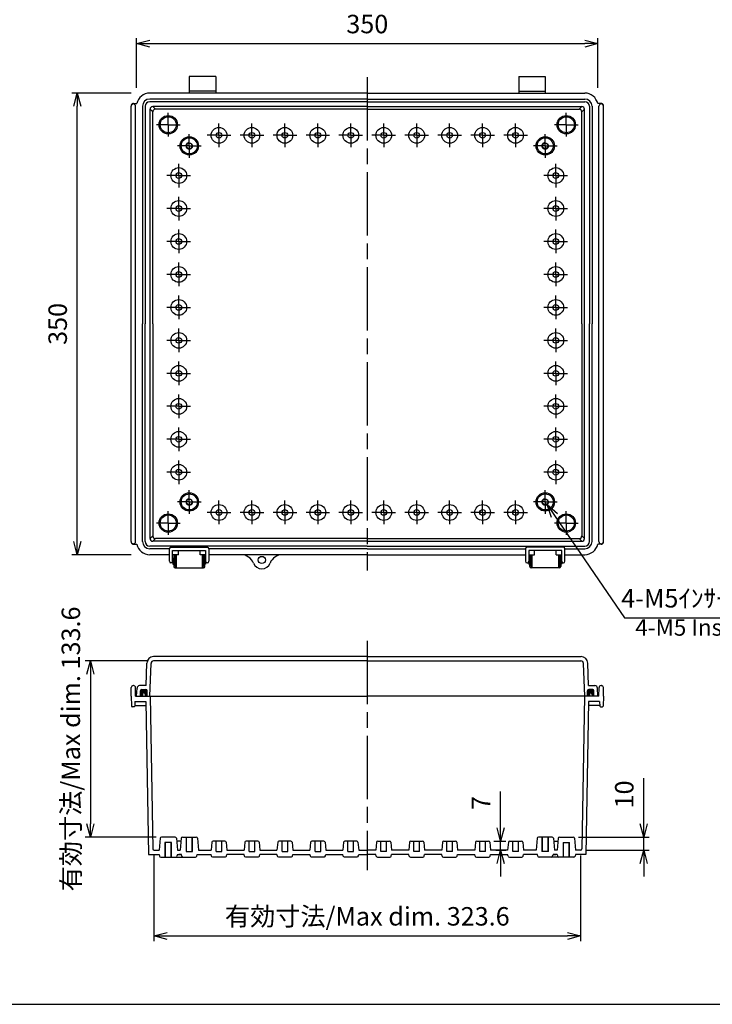
# Model space of a CAD drawing. Units: millimetres. Extents: x 0 to 3348, y 0 to 1120.
# Drawn here: x 2017 to 2542, y 0 to 747 of the extents above; entities that cross this region are included whole.
import ezdxf

# ---------------------------------------------------------------- set-up
doc = ezdxf.new("R2010")
doc.units = ezdxf.units.MM
doc.header["$LTSCALE"] = 4
for name, pattern in [('AM_ISO02W050x2', [3.75, 3, -0.75]), ('AM_ISO08W050', [18, 12, -1.5, 3, -1.5]), ('AM_ISO08W050x2', [9, 6, -0.75, 1.5, -0.75])]:
    doc.linetypes.add(name, pattern=pattern)
for name, color, linetype, lineweight in [('AM_5', 3, 'Continuous', 25), ('AM_7', 4, 'AM_ISO08W050', 25), ('ｶﾞｽｹｯﾄ', 5, 'Continuous', 50), ('ﾄｯﾌﾟｶﾊﾞｰ', 7, 'Continuous', 25), ('ﾎﾞﾃﾞｨｰ', 2, 'Continuous', 25), ('ﾎﾞﾃﾞｨｰ0', 2, 'AM_ISO02W050x2', 13), ('ﾗｯﾁ', 3, 'Continuous', 25), ('ﾗｯﾁ金具', 6, 'Continuous', 25)]:
    doc.layers.add(name, color=color, linetype=linetype, lineweight=lineweight)
doc.styles.get("Standard").update_dxf_attribs({"font": 'ISOCP.SHX', "bigfont": 'EXTFONT.SHX'})
doc.styles.add('takachi1', font='txt', dxfattribs={"height": 2.5})
doc.dimstyles.new('AM_ISO$0', dxfattribs={"dimscale": 4, "dimtxt": 3.5, "dimasz": 2.5, "dimexe": 1, "dimexo": 1, "dimgap": 1.5, "dimtad": 1, "dimdec": 0, "dimdsep": 46, "dimtxsty": 'STANDARD', "dimblk": 'OPEN30', "dimcen": 0, "dimclrd": 3, "dimclre": 3, "dimclrt": 2, "dimadec": 0, "dimazin": 2, "dimtp": 0.1, "dimtm": 0.1, "dimtfac": 0.71, "dimtmove": 0, "dimatfit": 3, "dimldrblk": 'OPEN30', "dimfxl": 1, "dimlwd": -1, "dimlwe": -1, "dimarcsym": 0})
doc.dimstyles.new('AM_ISO$3', dxfattribs={"dimtxt": 3.5, "dimasz": 2.5, "dimexe": 1, "dimexo": 1, "dimgap": 1.5, "dimtad": 1, "dimtoh": 1, "dimdsep": 46, "dimtxsty": 'STANDARD', "dimblk": 'OPEN30', "dimcen": 0, "dimclrd": 3, "dimclre": 3, "dimclrt": 2, "dimadec": 0, "dimazin": 2, "dimtp": 0.1, "dimtm": 0.1, "dimtfac": 0.71, "dimtofl": 0, "dimtmove": 0, "dimatfit": 0, "dimldrblk": 'OPEN30', "dimfxl": 1, "dimlwd": -1, "dimlwe": -1, "dimarcsym": 0})

# ---------------------------------------------------------------- blocks, each defined once
blk = doc.blocks.new('TK-A3')
blk.add_lwpolyline([(0, 0), (403, 0), (403, 280), (0, 280)], close=True)
blk = doc.blocks.new('_Open30')
at = {"color": 0, "linetype": 'ByBlock', "lineweight": -2}
for p, q in [((-1, 0.268), (0, 0)), ((0, 0), (-1, -0.268)), ((0, 0), (-1, 0))]:
    blk.add_line(p, q, dxfattribs=at)
blk = doc.blocks.new('*D36')
at = {"layer": 'AM_5', "color": 3}
for p, q in [((2105.47, 694.93), (2105.47, 732.49)), ((2455.47, 694.93), (2455.47, 732.49)), ((2115.47, 728.49), (2445.47, 728.49))]:
    blk.add_line(p, q, dxfattribs=at)
at = {"layer": 'Defpoints', "color": 0}
for p in [(2455.47, 728.49), (2105.47, 690.93), (2455.47, 690.93)]:
    blk.add_point(p, dxfattribs=at)
at = {"layer": 'AM_5', "color": 3, "xscale": 10, "yscale": 10, "zscale": 10, "rotation": 180}
blk.add_blockref('_Open30', (2105.47, 728.49), dxfattribs=at)
at = {"layer": 'AM_5', "color": 3, "xscale": 10, "yscale": 10, "zscale": 10}
blk.add_blockref('_Open30', (2455.47, 728.49), dxfattribs=at)
at = {"layer": 'AM_5', "color": 2, "insert": (2280.47, 741.49), "char_height": 14, "attachment_point": 5}
blk.add_mtext('350', dxfattribs=at)
blk = doc.blocks.new('*D37')
at = {"layer": 'AM_5', "color": 3}
for p, q in [((2101.47, 690.93), (2056.43, 690.93)), ((2060.43, 350.93), (2060.43, 680.93)), ((2101.47, 340.93), (2056.43, 340.93))]:
    blk.add_line(p, q, dxfattribs=at)
at = {"layer": 'Defpoints', "color": 0}
for p in [(2060.43, 690.93), (2105.47, 690.93), (2105.47, 340.93)]:
    blk.add_point(p, dxfattribs=at)
at = {"layer": 'AM_5', "color": 3, "xscale": 10, "yscale": 10, "zscale": 10}
for p, rotation in [((2060.43, 690.93), 90), ((2060.43, 340.93), 270)]:
    blk.add_blockref('_Open30', p, dxfattribs=dict(at, rotation=rotation))
at = {"layer": 'AM_5', "color": 2, "insert": (2047.43, 515.93), "char_height": 14, "attachment_point": 5, "rotation": 90}
blk.add_mtext('350', dxfattribs=at)
blk = doc.blocks.new('*D38')
at = {"layer": 'AM_5', "color": 3}
for p, q in [((2422.52, 370.62), (2475.56, 293.06)), ((2475.56, 293.06), (2584.46, 293.06))]:
    blk.add_line(p, q, dxfattribs=at)
at = {"layer": 'Defpoints', "color": 0}
for p in [(2414.06, 383), (2416.88, 378.87)]:
    blk.add_point(p, dxfattribs=at)
at = {"layer": 'AM_5', "color": 3, "xscale": 10, "yscale": 10, "zscale": 10, "rotation": 124.3695209565403}
blk.add_blockref('_Open30', (2416.88, 378.87), dxfattribs=at)
at = {"layer": 'AM_5', "color": 2, "insert": (2533.01, 306.06), "char_height": 14, "attachment_point": 5}
blk.add_mtext('4-M5ｲﾝｻｰﾄﾅｯﾄ', dxfattribs=at)
blk = doc.blocks.new('*D57')
at = {"layer": 'AM_5', "color": 3}
for p, q in [((2490.25, 136.83), (2490.25, 171.44)), ((2440.64, 126.83), (2494.25, 126.83)), ((2490.25, 116.83), (2490.25, 126.83)), ((2446.25, 116.83), (2494.25, 116.83)), ((2490.25, 106.83), (2490.25, 96.83))]:
    blk.add_line(p, q, dxfattribs=at)
at = {"layer": 'Defpoints', "color": 0}
for p in [(2436.64, 126.83), (2490.25, 126.83), (2442.25, 116.83)]:
    blk.add_point(p, dxfattribs=at)
at = {"layer": 'AM_5', "color": 3, "xscale": 10, "yscale": 10, "zscale": 10}
for p, rotation in [((2490.25, 126.83), 270), ((2490.25, 116.83), 90)]:
    blk.add_blockref('_Open30', p, dxfattribs=dict(at, rotation=rotation))
at = {"layer": 'AM_5', "color": 2, "insert": (2477.25, 159.13), "char_height": 14, "attachment_point": 5, "rotation": 90}
blk.add_mtext('10', dxfattribs=at)
blk = doc.blocks.new('*D58')
at = {"layer": 'AM_5', "color": 3}
for p, q in [((2381.59, 133.83), (2381.59, 161.43)), ((2376.44, 123.83), (2385.59, 123.83)), ((2381.59, 116.83), (2381.59, 123.83)), ((2377.97, 116.83), (2385.59, 116.83)), ((2381.59, 106.83), (2381.59, 96.83))]:
    blk.add_line(p, q, dxfattribs=at)
at = {"layer": 'Defpoints', "color": 0}
for p in [(2372.44, 123.83), (2381.59, 123.83), (2373.97, 116.83)]:
    blk.add_point(p, dxfattribs=at)
at = {"layer": 'AM_5', "color": 3, "xscale": 10, "yscale": 10, "zscale": 10}
for p, rotation in [((2381.59, 123.83), 270), ((2381.59, 116.83), 90)]:
    blk.add_blockref('_Open30', p, dxfattribs=dict(at, rotation=rotation))
at = {"layer": 'AM_5', "color": 2, "insert": (2368.59, 152.63), "char_height": 14, "attachment_point": 5, "rotation": 90}
blk.add_mtext('7', dxfattribs=at)
blk = doc.blocks.new('*D60')
at = {"layer": 'AM_5', "color": 3}
for p, q in [((2118.67, 112.83), (2118.67, 47.89)), ((2442.27, 112.83), (2442.27, 47.89)), ((2128.67, 51.89), (2432.27, 51.89))]:
    blk.add_line(p, q, dxfattribs=at)
at = {"layer": 'Defpoints', "color": 0}
for p in [(2118.67, 116.83), (2442.27, 116.83), (2442.27, 51.89)]:
    blk.add_point(p, dxfattribs=at)
at = {"layer": 'AM_5', "color": 3, "xscale": 10, "yscale": 10, "zscale": 10, "rotation": 180}
blk.add_blockref('_Open30', (2118.67, 51.89), dxfattribs=at)
at = {"layer": 'AM_5', "color": 3, "xscale": 10, "yscale": 10, "zscale": 10}
blk.add_blockref('_Open30', (2442.27, 51.89), dxfattribs=at)
at = {"layer": 'AM_5', "color": 2, "insert": (2280.47, 64.89), "char_height": 14, "attachment_point": 5}
blk.add_mtext('有効寸法/Max dim. 323.6', dxfattribs=at)
blk = doc.blocks.new('*D65')
at = {"layer": 'AM_5', "color": 3}
for p, q in [((2114.41, 260.43), (2066.41, 260.43)), ((2070.41, 250.43), (2070.41, 136.83)), ((2120.29, 126.83), (2066.41, 126.83))]:
    blk.add_line(p, q, dxfattribs=at)
at = {"layer": 'Defpoints', "color": 0}
for p in [(2118.41, 260.43), (2070.41, 126.83), (2124.29, 126.83)]:
    blk.add_point(p, dxfattribs=at)
at = {"layer": 'AM_5', "color": 3, "xscale": 10, "yscale": 10, "zscale": 10}
for p, rotation in [((2070.41, 260.43), 90), ((2070.41, 126.83), 270)]:
    blk.add_blockref('_Open30', p, dxfattribs=dict(at, rotation=rotation))
at = {"layer": 'AM_5', "color": 2, "insert": (2057.41, 193.63), "char_height": 14, "attachment_point": 5, "rotation": 90}
blk.add_mtext('有効寸法/Max dim. 133.6', dxfattribs=at)

msp = doc.modelspace()

# ---------------------------------------------------------------- hatches: boundary and pattern name
at = {"layer": 'ｶﾞｽｹｯﾄ'}
h = msp.add_hatch(color=256, dxfattribs=at)
edge = h.paths.add_edge_path()
edge.add_line((2109.968, 233.626), (2108.468, 233.626))
edge.add_line((2108.468, 233.626), (2108.468, 237.626))
edge.add_arc((2109.468, 237.626), 1, 450, 540, ccw=False)
edge.add_line((2109.468, 238.626), (2112.468, 238.626))
edge.add_arc((2112.468, 237.626), 1, 360, 450, ccw=False)
edge.add_line((2113.468, 237.626), (2113.468, 233.626))
edge.add_line((2113.468, 233.626), (2111.968, 233.626))
edge.add_line((2111.968, 233.626), (2111.968, 235.126))
edge.add_arc((2110.968, 235.126), 1, 360, 540)
edge.add_line((2109.968, 235.126), (2109.968, 233.626))
h = msp.add_hatch(color=256, dxfattribs=at)
edge = h.paths.add_edge_path()
edge.add_line((2450.968, 233.626), (2452.468, 233.626))
edge.add_line((2452.468, 233.626), (2452.468, 237.626))
edge.add_arc((2451.468, 237.626), 1, 0, 90)
edge.add_line((2451.468, 238.626), (2448.468, 238.626))
edge.add_arc((2448.468, 237.626), 1, 90, 180)
edge.add_line((2447.468, 237.626), (2447.468, 233.626))
edge.add_line((2447.468, 233.626), (2448.968, 233.626))
edge.add_line((2448.968, 233.626), (2448.968, 235.126))
edge.add_arc((2449.968, 235.126), 1, 0, 180, ccw=False)
edge.add_line((2450.968, 235.126), (2450.968, 233.626))

# ---------------------------------------------------------------- linework, layer by layer
at = {"layer": 'AM_7'}
for p, q in [((2280.468, 702.934), (2280.468, 328.934)), ((2280.468, 275.626), (2280.468, 101.626))]:
    msp.add_line(p, q, dxfattribs=at)
at = {"layer": 'AM_7', "linetype": 'AM_ISO08W050x2'}
for p, q in [((2129.468, 666.934), (2129.468, 675.904)), ((2431.468, 666.934), (2431.468, 675.904)), ((2129.468, 666.934), (2120.498, 666.934)), ((2129.468, 666.934), (2129.468, 657.964)), ((2129.468, 666.934), (2138.438, 666.934)), ((2167.968, 658.934), (2167.968, 667.904)), ((2192.968, 658.934), (2192.968, 667.904)), ((2217.968, 658.934), (2217.968, 667.904)), ((2242.968, 658.934), (2242.968, 667.904)), ((2267.968, 658.934), (2267.968, 667.904)), ((2292.968, 658.934), (2292.968, 667.904)), ((2317.968, 658.934), (2317.968, 667.904)), ((2342.968, 658.934), (2342.968, 667.904)), ((2367.968, 658.934), (2367.968, 667.904)), ((2392.968, 658.934), (2392.968, 667.904)), ((2431.468, 666.934), (2422.498, 666.934)), ((2431.468, 666.934), (2431.468, 657.964)), ((2431.468, 666.934), (2440.438, 666.934)), ((2145.468, 650.934), (2145.468, 659.904)), ((2167.968, 658.934), (2158.998, 658.934)), ((2167.968, 658.934), (2167.968, 649.964)), ((2167.968, 658.934), (2176.938, 658.934)), ((2192.968, 658.934), (2183.998, 658.934)), ((2192.968, 658.934), (2192.968, 649.964)), ((2192.968, 658.934), (2201.938, 658.934)), ((2217.968, 658.934), (2208.998, 658.934)), ((2217.968, 658.934), (2217.968, 649.964)), ((2217.968, 658.934), (2226.938, 658.934)), ((2242.968, 658.934), (2233.998, 658.934)), ((2242.968, 658.934), (2242.968, 649.964)), ((2242.968, 658.934), (2251.938, 658.934)), ((2267.968, 658.934), (2258.998, 658.934)), ((2267.968, 658.934), (2267.968, 649.964)), ((2267.968, 658.934), (2276.938, 658.934)), ((2292.968, 658.934), (2283.998, 658.934)), ((2292.968, 658.934), (2292.968, 649.964)), ((2292.968, 658.934), (2301.938, 658.934)), ((2317.968, 658.934), (2308.998, 658.934)), ((2317.968, 658.934), (2317.968, 649.964)), ((2317.968, 658.934), (2326.938, 658.934)), ((2342.968, 658.934), (2333.998, 658.934)), ((2342.968, 658.934), (2342.968, 649.964)), ((2342.968, 658.934), (2351.938, 658.934)), ((2367.968, 658.934), (2358.998, 658.934)), ((2367.968, 658.934), (2367.968, 649.964)), ((2367.968, 658.934), (2376.938, 658.934)), ((2392.968, 658.934), (2383.998, 658.934)), ((2392.968, 658.934), (2392.968, 649.964)), ((2392.968, 658.934), (2401.938, 658.934)), ((2415.468, 650.934), (2415.468, 659.904)), ((2145.468, 650.934), (2136.498, 650.934)), ((2145.468, 650.934), (2145.468, 641.964)), ((2145.468, 650.934), (2154.438, 650.934)), ((2415.468, 650.934), (2406.498, 650.934)), ((2415.468, 650.934), (2415.468, 641.964)), ((2415.468, 650.934), (2424.438, 650.934)), ((2137.468, 628.434), (2137.468, 637.404)), ((2423.468, 628.434), (2423.468, 637.404)), ((2137.468, 628.434), (2128.498, 628.434)), ((2137.468, 628.434), (2137.468, 619.464)), ((2137.468, 628.434), (2146.438, 628.434)), ((2423.468, 628.434), (2414.498, 628.434)), ((2423.468, 628.434), (2423.468, 619.464)), ((2423.468, 628.434), (2432.438, 628.434)), ((2137.468, 603.434), (2137.468, 612.404)), ((2423.468, 603.434), (2423.468, 612.404)), ((2137.468, 603.434), (2128.498, 603.434)), ((2137.468, 603.434), (2137.468, 594.464)), ((2137.468, 603.434), (2146.438, 603.434)), ((2423.468, 603.434), (2414.498, 603.434)), ((2423.468, 603.434), (2423.468, 594.464)), ((2423.468, 603.434), (2432.438, 603.434)), ((2137.468, 578.434), (2137.468, 587.404)), ((2423.468, 578.434), (2423.468, 587.404)), ((2137.468, 578.434), (2128.498, 578.434)), ((2137.468, 578.434), (2137.468, 569.464)), ((2137.468, 578.434), (2146.438, 578.434)), ((2423.468, 578.434), (2414.498, 578.434)), ((2423.468, 578.434), (2423.468, 569.464)), ((2423.468, 578.434), (2432.438, 578.434)), ((2137.468, 553.434), (2137.468, 562.404)), ((2423.468, 553.434), (2423.468, 562.404)), ((2137.468, 553.434), (2128.498, 553.434)), ((2137.468, 553.434), (2137.468, 544.464)), ((2137.468, 553.434), (2146.438, 553.434)), ((2423.468, 553.434), (2414.498, 553.434)), ((2423.468, 553.434), (2423.468, 544.464)), ((2423.468, 553.434), (2432.438, 553.434)), ((2137.468, 528.434), (2137.468, 537.404)), ((2423.468, 528.434), (2423.468, 537.404)), ((2137.468, 528.434), (2128.498, 528.434)), ((2137.468, 528.434), (2137.468, 519.464)), ((2137.468, 528.434), (2146.438, 528.434)), ((2423.468, 528.434), (2414.498, 528.434)), ((2423.468, 528.434), (2423.468, 519.464)), ((2423.468, 528.434), (2432.438, 528.434)), ((2137.468, 503.434), (2137.468, 512.404)), ((2423.468, 503.434), (2423.468, 512.404)), ((2137.468, 503.434), (2128.498, 503.434)), ((2137.468, 503.434), (2137.468, 494.464)), ((2137.468, 503.434), (2146.438, 503.434)), ((2423.468, 503.434), (2414.498, 503.434)), ((2423.468, 503.434), (2432.438, 503.434)), ((2423.468, 503.434), (2423.468, 494.464)), ((2137.468, 478.434), (2137.468, 487.404)), ((2423.468, 478.434), (2423.468, 487.404)), ((2137.468, 478.434), (2128.498, 478.434)), ((2137.468, 478.434), (2137.468, 469.464)), ((2137.468, 478.434), (2146.438, 478.434)), ((2423.468, 478.434), (2414.498, 478.434)), ((2423.468, 478.434), (2432.438, 478.434)), ((2423.468, 478.434), (2423.468, 469.464)), ((2137.468, 453.434), (2137.468, 462.404)), ((2423.468, 453.434), (2423.468, 462.404)), ((2137.468, 453.434), (2128.498, 453.434)), ((2137.468, 453.434), (2137.468, 444.464)), ((2137.468, 453.434), (2146.438, 453.434)), ((2423.468, 453.434), (2414.498, 453.434)), ((2423.468, 453.434), (2432.438, 453.434)), ((2423.468, 453.434), (2423.468, 444.464)), ((2137.468, 428.434), (2137.468, 437.404)), ((2423.468, 428.434), (2423.468, 437.404)), ((2137.468, 428.434), (2128.498, 428.434)), ((2137.468, 428.434), (2137.468, 419.464)), ((2137.468, 428.434), (2146.438, 428.434)), ((2423.468, 428.434), (2414.498, 428.434)), ((2423.468, 428.434), (2432.438, 428.434)), ((2423.468, 428.434), (2423.468, 419.464)), ((2137.468, 403.434), (2137.468, 412.404)), ((2423.468, 403.434), (2423.468, 412.404)), ((2137.468, 403.434), (2128.498, 403.434)), ((2137.468, 403.434), (2137.468, 394.464)), ((2137.468, 403.434), (2146.438, 403.434)), ((2423.468, 403.434), (2414.498, 403.434)), ((2423.468, 403.434), (2432.438, 403.434)), ((2423.468, 403.434), (2423.468, 394.464)), ((2145.468, 380.934), (2145.468, 389.904)), ((2415.468, 380.934), (2415.468, 389.904)), ((2145.468, 380.934), (2136.498, 380.934)), ((2145.468, 380.934), (2145.468, 371.964)), ((2145.468, 380.934), (2154.438, 380.934)), ((2167.968, 372.934), (2167.968, 381.904)), ((2192.968, 372.934), (2192.968, 381.904)), ((2217.968, 372.934), (2217.968, 381.904)), ((2242.968, 372.934), (2242.968, 381.904)), ((2267.968, 372.934), (2267.968, 381.904)), ((2292.968, 372.934), (2292.968, 381.904)), ((2317.968, 372.934), (2317.968, 381.904)), ((2342.968, 372.934), (2342.968, 381.904)), ((2367.968, 372.934), (2367.968, 381.904)), ((2392.968, 372.934), (2392.968, 381.904)), ((2415.468, 380.934), (2406.498, 380.934)), ((2415.468, 380.934), (2424.438, 380.934)), ((2415.468, 380.934), (2415.468, 371.964)), ((2129.468, 364.934), (2129.468, 373.904)), ((2431.468, 364.934), (2431.468, 373.904)), ((2167.968, 372.934), (2158.998, 372.934)), ((2167.968, 372.934), (2167.968, 363.964)), ((2167.968, 372.934), (2176.938, 372.934)), ((2192.968, 372.934), (2183.998, 372.934)), ((2192.968, 372.934), (2192.968, 363.964)), ((2192.968, 372.934), (2201.938, 372.934)), ((2217.968, 372.934), (2208.998, 372.934)), ((2217.968, 372.934), (2217.968, 363.964)), ((2217.968, 372.934), (2226.938, 372.934)), ((2242.968, 372.934), (2233.998, 372.934)), ((2242.968, 372.934), (2242.968, 363.964)), ((2242.968, 372.934), (2251.938, 372.934)), ((2267.968, 372.934), (2258.998, 372.934)), ((2267.968, 372.934), (2267.968, 363.964)), ((2267.968, 372.934), (2276.938, 372.934)), ((2292.968, 372.934), (2283.998, 372.934)), ((2292.968, 372.934), (2301.938, 372.934)), ((2292.968, 372.934), (2292.968, 363.964)), ((2317.968, 372.934), (2308.998, 372.934)), ((2317.968, 372.934), (2326.938, 372.934)), ((2317.968, 372.934), (2317.968, 363.964)), ((2342.968, 372.934), (2333.998, 372.934)), ((2342.968, 372.934), (2351.938, 372.934)), ((2342.968, 372.934), (2342.968, 363.964)), ((2367.968, 372.934), (2358.998, 372.934)), ((2367.968, 372.934), (2376.938, 372.934)), ((2367.968, 372.934), (2367.968, 363.964)), ((2392.968, 372.934), (2383.998, 372.934)), ((2392.968, 372.934), (2401.938, 372.934)), ((2392.968, 372.934), (2392.968, 363.964)), ((2129.468, 364.934), (2120.498, 364.934)), ((2129.468, 364.934), (2129.468, 355.964)), ((2129.468, 364.934), (2138.438, 364.934)), ((2431.468, 364.934), (2422.498, 364.934)), ((2431.468, 364.934), (2440.438, 364.934)), ((2431.468, 364.934), (2431.468, 355.964))]:
    msp.add_line(p, q, dxfattribs=at)
at = {"layer": 'ﾄｯﾌﾟｶﾊﾞｰ'}
for p, q in [((2280.468, 263.626), (2118.217, 263.626)), ((2280.468, 263.626), (2442.719, 263.626)), ((2112.621, 241.626), (2113.22, 258.8)), ((2115.543, 233.626), (2116.412, 258.496)), ((2280.468, 260.426), (2118.411, 260.426)), ((2280.468, 260.426), (2442.526, 260.426)), ((2445.393, 233.626), (2444.525, 258.496)), ((2448.316, 241.626), (2447.716, 258.8)), ((2105.468, 233.626), (2105.788, 239.731)), ((2112.621, 241.626), (2107.785, 241.626)), ((2448.316, 241.626), (2453.151, 241.626)), ((2455.468, 233.626), (2455.148, 239.731)), ((2105.468, 233.626), (2280.468, 233.626)), ((2108.468, 233.626), (2108.468, 237.626)), ((2109.468, 238.626), (2112.468, 238.626)), ((2113.468, 233.626), (2113.468, 237.626)), ((2455.468, 233.626), (2280.468, 233.626)), ((2447.468, 233.626), (2447.468, 237.626)), ((2451.468, 238.626), (2448.468, 238.626)), ((2452.468, 233.626), (2452.468, 237.626))]:
    msp.add_line(p, q, dxfattribs=at)
for centre, radius, start, end in [((2118.217, 258.626), 5, 90, 178), ((2442.719, 258.626), 5, 2, 90), ((2118.411, 258.426), 2, 90, 178), ((2442.526, 258.426), 2, 2, 90), ((2107.785, 239.626), 2, 90, 177), ((2453.151, 239.626), 2, 3, 90), ((2109.468, 237.626), 1, 90, 180), ((2112.468, 237.626), 1, 0, 90), ((2448.468, 237.626), 1, 90, 180), ((2451.468, 237.626), 1, 0, 90)]:
    msp.add_arc(centre, radius, start, end, dxfattribs=at)
at = {"layer": 'ﾎﾞﾃﾞｨｰ'}
for p, q in [((2165.468, 703.434), (2145.468, 703.434)), ((2145.468, 703.434), (2145.468, 690.934)), ((2165.468, 703.434), (2165.468, 690.934)), ((2395.468, 703.434), (2415.468, 703.434)), ((2395.468, 703.434), (2395.468, 690.934)), ((2415.468, 703.434), (2415.468, 690.934)), ((2280.468, 690.934), (2115.468, 690.934)), ((2165.468, 692.434), (2145.468, 692.434)), ((2280.468, 690.934), (2445.468, 690.934)), ((2395.468, 692.434), (2415.468, 692.434)), ((2101.268, 350.934), (2101.268, 680.934)), ((2103.018, 682.984), (2105.681, 682.984)), ((2104.768, 350.934), (2104.768, 680.934)), ((2109.968, 680.934), (2109.968, 515.934)), ((2111.968, 680.934), (2111.968, 515.934)), ((2280.468, 686.434), (2115.468, 686.434)), ((2280.468, 684.434), (2115.468, 684.434)), ((2280.468, 680.734), (2117.668, 680.734)), ((2117.668, 680.734), (2119.707, 678.695)), ((2280.468, 686.434), (2445.468, 686.434)), ((2280.468, 684.434), (2445.468, 684.434)), ((2280.468, 680.734), (2443.268, 680.734)), ((2443.268, 680.734), (2441.23, 678.695)), ((2448.968, 680.934), (2448.968, 515.934)), ((2450.968, 680.934), (2450.968, 515.934)), ((2457.918, 682.984), (2455.256, 682.984)), ((2456.168, 350.934), (2456.168, 680.934)), ((2459.668, 350.934), (2459.668, 680.934)), ((2115.668, 353.134), (2115.668, 678.734)), ((2115.668, 678.734), (2117.707, 676.695)), ((2117.707, 515.934), (2117.707, 676.695)), ((2280.468, 678.695), (2119.707, 678.695)), ((2280.468, 678.695), (2441.23, 678.695)), ((2445.268, 678.734), (2443.23, 676.695)), ((2443.23, 515.934), (2443.23, 676.695)), ((2445.268, 353.134), (2445.268, 678.734)), ((2109.968, 350.934), (2109.968, 515.934)), ((2111.968, 350.934), (2111.968, 515.934)), ((2117.707, 515.934), (2117.707, 355.173)), ((2443.23, 515.934), (2443.23, 355.173)), ((2448.968, 350.934), (2448.968, 515.934)), ((2450.968, 350.934), (2450.968, 515.934)), ((2115.668, 353.134), (2117.707, 355.173)), ((2117.668, 351.134), (2119.707, 353.173)), ((2280.468, 351.134), (2117.668, 351.134)), ((2280.468, 353.173), (2119.707, 353.173)), ((2280.468, 353.173), (2441.23, 353.173)), ((2280.468, 351.134), (2443.268, 351.134)), ((2443.268, 351.134), (2441.23, 353.173)), ((2445.268, 353.134), (2443.23, 355.173)), ((2103.018, 348.884), (2105.681, 348.884)), ((2280.468, 347.434), (2115.468, 347.434)), ((2130.323, 345.434), (2115.468, 345.434)), ((2280.468, 345.434), (2160.314, 345.434)), ((2280.468, 347.434), (2445.468, 347.434)), ((2280.468, 345.434), (2400.473, 345.434)), ((2430.464, 345.434), (2445.468, 345.434)), ((2457.918, 348.884), (2455.256, 348.884)), ((2130.318, 340.934), (2115.468, 340.934)), ((2137.218, 340.934), (2132.818, 340.934)), ((2157.818, 340.934), (2153.718, 340.934)), ((2280.468, 340.934), (2160.318, 340.934)), ((2280.468, 340.934), (2400.468, 340.934)), ((2402.968, 340.934), (2407.218, 340.934)), ((2423.718, 340.934), (2427.968, 340.934)), ((2430.468, 340.934), (2445.468, 340.934)), ((2101.268, 233.626), (2101.382, 240.152)), ((2103.155, 241.626), (2102.882, 241.626)), ((2104.768, 233.626), (2104.654, 240.152)), ((2456.168, 233.626), (2456.282, 240.152)), ((2457.782, 241.626), (2458.055, 241.626)), ((2459.668, 233.626), (2459.554, 240.152)), ((2101.268, 233.626), (2101.531, 226.109)), ((2104.768, 233.626), (2280.468, 233.626)), ((2109.968, 235.126), (2109.968, 233.626)), ((2111.968, 235.126), (2111.968, 233.626)), ((2115.668, 233.626), (2117.69, 117.809)), ((2456.168, 233.626), (2280.468, 233.626)), ((2445.268, 233.626), (2443.247, 117.809)), ((2448.968, 235.126), (2448.968, 233.626)), ((2450.968, 235.126), (2450.968, 233.626)), ((2459.668, 233.626), (2459.406, 226.109)), ((2103.555, 225.626), (2102.031, 225.626)), ((2104.175, 229.626), (2104.052, 226.106)), ((2104.07, 226.626), (2112.59, 226.626)), ((2104.175, 229.626), (2112.538, 229.626)), ((2112.538, 229.626), (2114.562, 113.626)), ((2448.399, 229.626), (2446.374, 113.626)), ((2456.866, 226.626), (2448.347, 226.626)), ((2456.762, 229.626), (2448.399, 229.626)), ((2456.762, 229.626), (2456.885, 226.106)), ((2457.382, 225.626), (2458.906, 225.626)), ((2123.298, 125.913), (2122.503, 116.826)), ((2134.642, 126.826), (2124.294, 126.826)), ((2131.968, 122.636), (2126.968, 122.636)), ((2127.318, 111.626), (2127.318, 122.636)), ((2131.618, 111.626), (2131.618, 122.636)), ((2135.638, 125.913), (2136.433, 116.826)), ((2139.116, 123.826), (2135.821, 123.826)), ((2139.298, 125.913), (2138.503, 116.826)), ((2140.294, 126.826), (2150.642, 126.826)), ((2143.318, 115.776), (2143.318, 126.826)), ((2147.618, 115.776), (2147.618, 126.826)), ((2151.638, 125.913), (2152.433, 116.826)), ((2162.501, 122.913), (2161.968, 116.826)), ((2172.439, 123.826), (2163.497, 123.826)), ((2165.818, 115.821), (2165.818, 123.826)), ((2170.118, 115.821), (2170.118, 123.826)), ((2173.436, 122.913), (2173.968, 116.826)), ((2187.501, 122.913), (2186.968, 116.826)), ((2197.439, 123.826), (2188.497, 123.826)), ((2190.818, 115.821), (2190.818, 123.826)), ((2195.118, 115.821), (2195.118, 123.826)), ((2198.436, 122.913), (2198.968, 116.826)), ((2212.501, 122.913), (2211.968, 116.826)), ((2222.439, 123.826), (2213.497, 123.826)), ((2215.818, 115.821), (2215.818, 123.826)), ((2220.118, 115.821), (2220.118, 123.826)), ((2223.436, 122.913), (2223.968, 116.826)), ((2237.501, 122.913), (2236.968, 116.826)), ((2247.439, 123.826), (2238.497, 123.826)), ((2240.818, 115.821), (2240.818, 123.826)), ((2245.118, 115.821), (2245.118, 123.826)), ((2248.436, 122.913), (2248.968, 116.826)), ((2262.501, 122.913), (2261.968, 116.826)), ((2272.439, 123.826), (2263.497, 123.826)), ((2265.818, 115.821), (2265.818, 123.826)), ((2270.118, 115.821), (2270.118, 123.826)), ((2273.436, 122.913), (2273.968, 116.826)), ((2287.501, 122.913), (2286.968, 116.826)), ((2288.497, 123.826), (2297.439, 123.826)), ((2290.818, 115.821), (2290.818, 123.826)), ((2295.118, 115.821), (2295.118, 123.826)), ((2298.436, 122.913), (2298.968, 116.826)), ((2312.501, 122.913), (2311.968, 116.826)), ((2313.497, 123.826), (2322.439, 123.826)), ((2315.818, 115.821), (2315.818, 123.826)), ((2320.118, 115.821), (2320.118, 123.826)), ((2323.436, 122.913), (2323.968, 116.826)), ((2337.501, 122.913), (2336.968, 116.826)), ((2338.497, 123.826), (2347.439, 123.826)), ((2340.818, 115.821), (2340.818, 123.826)), ((2345.118, 115.821), (2345.118, 123.826)), ((2348.436, 122.913), (2348.968, 116.826)), ((2362.501, 122.913), (2361.968, 116.826)), ((2363.497, 123.826), (2372.439, 123.826)), ((2365.818, 115.821), (2365.818, 123.826)), ((2370.118, 115.821), (2370.118, 123.826)), ((2373.436, 122.913), (2373.968, 116.826)), ((2387.501, 122.913), (2386.968, 116.826)), ((2388.497, 123.826), (2397.439, 123.826)), ((2390.818, 115.821), (2390.818, 123.826)), ((2395.118, 115.821), (2395.118, 123.826)), ((2398.436, 122.913), (2398.968, 116.826)), ((2409.298, 125.913), (2408.503, 116.826)), ((2420.642, 126.826), (2410.294, 126.826)), ((2413.318, 115.776), (2413.318, 126.826)), ((2417.618, 115.776), (2417.618, 126.826)), ((2421.638, 125.913), (2422.433, 116.826)), ((2421.821, 123.826), (2425.116, 123.826)), ((2425.298, 125.913), (2424.503, 116.826)), ((2426.294, 126.826), (2436.642, 126.826)), ((2428.968, 122.636), (2433.968, 122.636)), ((2429.318, 111.626), (2429.318, 122.636)), ((2433.618, 111.626), (2433.618, 122.636)), ((2437.638, 125.913), (2438.433, 116.826)), ((2114.562, 113.626), (2122.503, 113.626)), ((2118.69, 116.826), (2122.503, 116.826)), ((2121.468, 113.626), (2121.468, 113.621)), ((2122.503, 113.626), (2122.84, 112.367)), ((2136.433, 113.626), (2136.096, 112.367)), ((2136.433, 116.826), (2138.503, 116.826)), ((2136.433, 113.626), (2139.498, 113.626)), ((2139.498, 113.626), (2137.468, 113.626)), ((2137.468, 113.626), (2137.468, 113.621)), ((2139.835, 112.367), (2139.498, 113.626)), ((2142.968, 115.776), (2147.968, 115.776)), ((2151.101, 112.367), (2151.438, 113.626)), ((2151.438, 113.626), (2161.968, 113.626)), ((2152.433, 116.826), (2161.968, 116.826)), ((2162.306, 112.367), (2161.968, 113.626)), ((2165.818, 115.821), (2170.118, 115.821)), ((2173.631, 112.367), (2173.968, 113.626)), ((2173.968, 116.826), (2186.968, 116.826)), ((2186.968, 113.626), (2173.968, 113.626)), ((2187.306, 112.367), (2186.968, 113.626)), ((2190.818, 115.821), (2195.118, 115.821)), ((2198.631, 112.367), (2198.968, 113.626)), ((2198.968, 116.826), (2211.968, 116.826)), ((2211.968, 113.626), (2198.968, 113.626)), ((2212.306, 112.367), (2211.968, 113.626)), ((2215.818, 115.821), (2220.118, 115.821)), ((2223.631, 112.367), (2223.968, 113.626)), ((2223.968, 116.826), (2236.968, 116.826)), ((2223.968, 113.626), (2236.968, 113.626)), ((2237.306, 112.367), (2236.968, 113.626)), ((2240.818, 115.821), (2245.118, 115.821)), ((2248.631, 112.367), (2248.968, 113.626)), ((2248.968, 116.826), (2261.968, 116.826)), ((2248.968, 113.626), (2261.968, 113.626)), ((2262.306, 112.367), (2261.968, 113.626)), ((2265.818, 115.821), (2270.118, 115.821)), ((2273.631, 112.367), (2273.968, 113.626)), ((2273.968, 116.826), (2280.468, 116.826)), ((2273.968, 113.626), (2280.468, 113.626)), ((2286.968, 116.826), (2280.468, 116.826)), ((2286.968, 113.626), (2280.468, 113.626)), ((2287.306, 112.367), (2286.968, 113.626)), ((2295.118, 115.821), (2290.818, 115.821)), ((2298.631, 112.367), (2298.968, 113.626)), ((2311.968, 116.826), (2298.968, 116.826)), ((2311.968, 113.626), (2298.968, 113.626)), ((2312.306, 112.367), (2311.968, 113.626)), ((2320.118, 115.821), (2315.818, 115.821)), ((2323.631, 112.367), (2323.968, 113.626)), ((2336.968, 116.826), (2323.968, 116.826)), ((2336.968, 113.626), (2323.968, 113.626)), ((2337.306, 112.367), (2336.968, 113.626)), ((2345.118, 115.821), (2340.818, 115.821)), ((2348.631, 112.367), (2348.968, 113.626)), ((2361.968, 116.826), (2348.968, 116.826)), ((2348.968, 113.626), (2361.968, 113.626)), ((2362.306, 112.367), (2361.968, 113.626)), ((2370.118, 115.821), (2365.818, 115.821)), ((2373.631, 112.367), (2373.968, 113.626)), ((2386.968, 116.826), (2373.968, 116.826)), ((2373.968, 113.626), (2386.968, 113.626)), ((2387.306, 112.367), (2386.968, 113.626)), ((2395.118, 115.821), (2390.818, 115.821)), ((2398.631, 112.367), (2398.968, 113.626)), ((2408.503, 116.826), (2398.968, 116.826)), ((2409.498, 113.626), (2398.968, 113.626)), ((2409.835, 112.367), (2409.498, 113.626)), ((2417.968, 115.776), (2412.968, 115.776)), ((2421.101, 112.367), (2421.438, 113.626)), ((2421.438, 113.626), (2423.468, 113.626)), ((2424.503, 113.626), (2421.438, 113.626)), ((2424.503, 116.826), (2422.433, 116.826)), ((2423.468, 113.626), (2423.468, 113.621)), ((2424.503, 113.626), (2424.84, 112.367)), ((2438.433, 113.626), (2438.096, 112.367)), ((2442.247, 116.826), (2438.433, 116.826)), ((2446.374, 113.626), (2438.433, 113.626)), ((2439.468, 113.626), (2439.468, 113.621)), ((2439.468, 113.626), (2439.468, 113.621)), ((2123.806, 111.626), (2150.135, 111.626)), ((2172.665, 111.626), (2163.272, 111.626)), ((2197.665, 111.626), (2188.272, 111.626)), ((2222.665, 111.626), (2213.272, 111.626)), ((2247.665, 111.626), (2238.272, 111.626)), ((2272.665, 111.626), (2263.272, 111.626)), ((2288.272, 111.626), (2297.665, 111.626)), ((2313.272, 111.626), (2322.665, 111.626)), ((2338.272, 111.626), (2347.665, 111.626)), ((2363.272, 111.626), (2372.665, 111.626)), ((2388.272, 111.626), (2397.665, 111.626)), ((2437.13, 111.626), (2410.801, 111.626))]:
    msp.add_line(p, q, dxfattribs=at)
for centre, radius in [((2129.468, 666.934), 6.965), ((2129.468, 666.934), 6.095), ((2431.468, 666.934), 6.965), ((2431.468, 666.934), 6.095), ((2167.968, 658.934), 5.97), ((2192.968, 658.934), 5.97), ((2217.968, 658.934), 5.97), ((2242.968, 658.934), 5.97), ((2267.968, 658.934), 5.97), ((2292.968, 658.934), 5.97), ((2317.968, 658.934), 5.97), ((2342.968, 658.934), 5.97), ((2367.968, 658.934), 5.97), ((2392.968, 658.934), 5.97), ((2145.468, 650.934), 6.965), ((2145.468, 650.934), 6.095), ((2167.968, 658.934), 2.15), ((2192.968, 658.934), 2.15), ((2217.968, 658.934), 2.15), ((2242.968, 658.934), 2.15), ((2267.968, 658.934), 2.15), ((2292.968, 658.934), 2.15), ((2317.968, 658.934), 2.15), ((2342.968, 658.934), 2.15), ((2367.968, 658.934), 2.15), ((2392.968, 658.934), 2.15), ((2415.468, 650.934), 6.965), ((2415.468, 650.934), 6.095), ((2145.468, 650.934), 2.15), ((2415.468, 650.934), 2.15), ((2137.468, 628.434), 5.97), ((2137.468, 628.434), 2.15), ((2423.468, 628.434), 5.97), ((2423.468, 628.434), 2.15), ((2137.468, 603.434), 5.97), ((2137.468, 603.434), 2.15), ((2423.468, 603.434), 5.97), ((2423.468, 603.434), 2.15), ((2137.468, 578.434), 5.97), ((2423.468, 578.434), 5.97), ((2137.468, 578.434), 2.15), ((2423.468, 578.434), 2.15), ((2137.468, 553.434), 5.97), ((2137.468, 553.434), 2.15), ((2423.468, 553.434), 5.97), ((2423.468, 553.434), 2.15), ((2137.468, 528.434), 5.97), ((2137.468, 528.434), 2.15), ((2423.468, 528.434), 5.97), ((2423.468, 528.434), 2.15), ((2137.468, 503.434), 5.97), ((2423.468, 503.434), 5.97), ((2137.468, 503.434), 2.15), ((2423.468, 503.434), 2.15), ((2137.468, 478.434), 5.97), ((2137.468, 478.434), 2.15), ((2423.468, 478.434), 5.97), ((2423.468, 478.434), 2.15), ((2137.468, 453.434), 5.97), ((2137.468, 453.434), 2.15), ((2423.468, 453.434), 5.97), ((2423.468, 453.434), 2.15), ((2137.468, 428.434), 5.97), ((2423.468, 428.434), 5.97), ((2137.468, 428.434), 2.15), ((2423.468, 428.434), 2.15), ((2137.468, 403.434), 5.97), ((2137.468, 403.434), 2.15), ((2423.468, 403.434), 5.97), ((2423.468, 403.434), 2.15), ((2145.468, 380.934), 6.965), ((2145.468, 380.934), 6.095), ((2145.468, 380.934), 2.15), ((2415.468, 380.934), 6.965), ((2415.468, 380.934), 6.095), ((2415.468, 380.934), 2.15), ((2167.968, 372.934), 5.97), ((2167.968, 372.934), 2.15), ((2192.968, 372.934), 5.97), ((2192.968, 372.934), 2.15), ((2217.968, 372.934), 5.97), ((2217.968, 372.934), 2.15), ((2242.968, 372.934), 5.97), ((2242.968, 372.934), 2.15), ((2267.968, 372.934), 5.97), ((2267.968, 372.934), 2.15), ((2292.968, 372.934), 5.97), ((2292.968, 372.934), 2.15), ((2317.968, 372.934), 5.97), ((2317.968, 372.934), 2.15), ((2342.968, 372.934), 5.97), ((2342.968, 372.934), 2.15), ((2367.968, 372.934), 5.97), ((2367.968, 372.934), 2.15), ((2392.968, 372.934), 5.97), ((2392.968, 372.934), 2.15), ((2129.468, 364.934), 6.965), ((2129.468, 364.934), 6.095), ((2431.468, 364.934), 6.965), ((2431.468, 364.934), 6.095), ((2200.468, 336.934), 2.75)]:
    msp.add_circle(centre, radius, dxfattribs=at)
for centre, radius, start, end in [((2115.468, 680.934), 10, 90, 168.170501), ((2445.468, 680.934), 10, 11.829499, 90), ((2103.018, 680.934), 1.75, 0, 180), ((2111.268, 680.934), 10, 176.647616, 180), ((2102.783, 681.431), 1.5, 115.346989, 176.647616), ((2103.018, 680.934), 2.05, 90, 115.346989), ((2115.468, 680.934), 5.5, 90, 180), ((2115.468, 680.934), 3.5, 90, 180), ((2117.668, 678.734), 2, 90, 180), ((2443.268, 678.734), 2, 0, 90), ((2445.468, 680.934), 5.5, 0, 90), ((2445.468, 680.934), 3.5, 0, 90), ((2457.918, 680.934), 1.75, 0, 180), ((2457.918, 680.934), 2.05, 64.653011, 90), ((2458.154, 681.431), 1.5, 3.352384, 64.653011), ((2449.668, 680.934), 10, 0, 3.352384), ((2119.707, 676.695), 2, 90, 180), ((2441.23, 676.695), 2, 0, 90), ((2103.018, 350.934), 1.75, 180, 0), ((2111.268, 350.934), 10, 180, 183.352384), ((2115.468, 350.934), 5.5, 180, 270), ((2115.468, 350.934), 3.5, 180, 270), ((2117.668, 353.134), 2, 180, 270), ((2119.707, 355.173), 2, 180, 270), ((2441.23, 355.173), 2, 270, 0), ((2443.268, 353.134), 2, 270, 0), ((2445.468, 350.934), 3.5, 270, 0), ((2445.468, 350.934), 5.5, 270, 0), ((2457.918, 350.934), 1.75, 180, 0), ((2449.668, 350.934), 10, 356.647616, 0), ((2102.783, 350.437), 1.5, 183.352384, 244.653011), ((2103.018, 350.934), 2.05, 244.653011, 270), ((2115.468, 350.934), 10, 191.829499, 270), ((2445.468, 350.934), 10, 270, 348.170501), ((2457.918, 350.934), 2.05, 270, 295.346989), ((2458.154, 350.437), 1.5, 295.346989, 356.647616), ((2184.83, 330.934), 10, 20.990243, 90), ((2216.107, 330.934), 10, 90, 159.009757), ((2200.468, 336.934), 6.75, 200.990243, 339.009757), ((2102.882, 240.126), 1.5, 90, 179), ((2103.155, 240.126), 1.5, 1, 90), ((2457.782, 240.126), 1.5, 90, 179), ((2458.055, 240.126), 1.5, 1, 90), ((2110.968, 235.126), 1, 90, 180), ((2110.968, 235.126), 1, 0, 90), ((2449.968, 235.126), 1, 90, 180), ((2449.968, 235.126), 1, 0, 90), ((2102.031, 226.126), 0.5, 182, 270), ((2458.906, 226.126), 0.5, 270, 358), ((2124.294, 125.826), 1, 90, 175), ((2134.642, 125.826), 1, 5, 90), ((2140.294, 125.826), 1, 90, 175), ((2150.642, 125.826), 1, 5, 90), ((2163.497, 122.826), 1, 90, 175), ((2172.439, 122.826), 1, 5, 90), ((2188.497, 122.826), 1, 90, 175), ((2197.439, 122.826), 1, 5, 90), ((2213.497, 122.826), 1, 90, 175), ((2222.439, 122.826), 1, 5, 90), ((2238.497, 122.826), 1, 90, 175), ((2247.439, 122.826), 1, 5, 90), ((2263.497, 122.826), 1, 90, 175), ((2272.439, 122.826), 1, 5, 90), ((2288.497, 122.826), 1, 90, 175), ((2297.439, 122.826), 1, 5, 90), ((2313.497, 122.826), 1, 90, 175), ((2322.439, 122.826), 1, 5, 90), ((2338.497, 122.826), 1, 90, 175), ((2347.439, 122.826), 1, 5, 90), ((2363.497, 122.826), 1, 90, 175), ((2372.439, 122.826), 1, 5, 90), ((2388.497, 122.826), 1, 90, 175), ((2397.439, 122.826), 1, 5, 90), ((2410.294, 125.826), 1, 90, 175), ((2420.642, 125.826), 1, 5, 90), ((2426.294, 125.826), 1, 90, 175), ((2436.642, 125.826), 1, 5, 90), ((2118.69, 117.826), 1, 181, 270), ((2123.806, 112.626), 1, 195, 270), ((2135.13, 112.626), 1, 270, 345), ((2140.801, 112.626), 1, 195, 270), ((2150.135, 112.626), 1, 270, 345), ((2410.801, 112.626), 1, 195, 270), ((2420.135, 112.626), 1, 270, 345), ((2425.806, 112.626), 1, 195, 270), ((2437.13, 112.626), 1, 270, 345), ((2442.247, 117.826), 1, 270, 359)]:
    msp.add_arc(centre, radius, start, end, dxfattribs=at)
at = {"layer": 'ﾎﾞﾃﾞｨｰ', "extrusion": (0, 0, -1)}
for centre, major_axis, start_param, end_param in [((2103.555, 226.123), (-0.352, 0.352), 2.3911011, 3.9269908), ((2163.272, 112.626), (-0.707, 0.707), 3.9269908, 5.2359878), ((2172.665, 112.626), (0.707, 0.707), 1.0471976, 2.3561945), ((2188.272, 112.626), (-0.707, 0.707), 3.9269908, 5.2359878), ((2197.665, 112.626), (0.707, 0.707), 1.0471976, 2.3561945), ((2213.272, 112.626), (-0.707, 0.707), 3.9269908, 5.2359878), ((2222.665, 112.626), (0.707, 0.707), 1.0471976, 2.3561945), ((2238.272, 112.626), (-0.707, 0.707), 3.9269908, 5.2359878), ((2247.665, 112.626), (0.707, 0.707), 1.0471976, 2.3561945), ((2263.272, 112.626), (-0.707, 0.707), 3.9269908, 5.2359878), ((2272.665, 112.626), (0.707, 0.707), 1.0471976, 2.3561945)]:
    msp.add_ellipse(centre, major_axis=major_axis, ratio=1, start_param=start_param, end_param=end_param, dxfattribs=at)
at = {"layer": 'ﾎﾞﾃﾞｨｰ'}
for centre, major_axis, start_param, end_param in [((2457.382, 226.123), (0.352, 0.352), 2.3911011, 3.9269908), ((2288.272, 112.626), (-0.707, 0.707), 1.0471976, 2.3561945), ((2297.665, 112.626), (0.707, 0.707), 3.9269908, 5.2359878), ((2313.272, 112.626), (-0.707, 0.707), 1.0471976, 2.3561945), ((2322.665, 112.626), (0.707, 0.707), 3.9269908, 5.2359878), ((2338.272, 112.626), (-0.707, 0.707), 1.0471976, 2.3561945), ((2347.665, 112.626), (0.707, 0.707), 3.9269908, 5.2359878), ((2363.272, 112.626), (-0.707, 0.707), 1.0471976, 2.3561945), ((2372.665, 112.626), (0.707, 0.707), 3.9269908, 5.2359878), ((2388.272, 112.626), (-0.707, 0.707), 1.0471976, 2.3561945), ((2397.665, 112.626), (0.707, 0.707), 3.9269908, 5.2359878)]:
    msp.add_ellipse(centre, major_axis=major_axis, ratio=1, start_param=start_param, end_param=end_param, dxfattribs=at)
at = {"layer": 'ﾎﾞﾃﾞｨｰ0'}
for p, q in [((2126.968, 111.626), (2126.968, 122.636)), ((2131.968, 111.626), (2131.968, 122.636)), ((2142.968, 115.776), (2142.968, 126.826)), ((2147.968, 115.776), (2147.968, 126.826)), ((2412.968, 115.776), (2412.968, 126.826)), ((2417.968, 115.776), (2417.968, 126.826)), ((2428.968, 111.626), (2428.968, 122.636)), ((2433.968, 111.626), (2433.968, 122.636))]:
    msp.add_line(p, q, dxfattribs=at)
for centre in [(2145.468, 650.934), (2415.468, 650.934), (2145.468, 380.934), (2415.468, 380.934)]:
    msp.add_circle(centre, 2.5, dxfattribs=at)
at = {"layer": 'ﾗｯﾁ'}
for p, q in [((2137.218, 340.934), (2137.218, 344.081)), ((2153.718, 340.934), (2153.718, 344.081)), ((2407.218, 340.934), (2407.218, 344.081)), ((2423.718, 340.934), (2423.718, 344.081)), ((2137.218, 340.934), (2135.468, 340.934)), ((2135.468, 340.934), (2135.468, 330.934)), ((2155.468, 340.934), (2153.718, 340.934)), ((2155.468, 330.934), (2155.468, 340.934)), ((2405.468, 330.934), (2405.468, 340.934)), ((2405.468, 340.934), (2407.218, 340.934)), ((2423.718, 340.934), (2425.468, 340.934)), ((2425.468, 340.934), (2425.468, 330.934)), ((2135.468, 330.934), (2155.468, 330.934)), ((2425.468, 330.934), (2405.468, 330.934))]:
    msp.add_line(p, q, dxfattribs=at)
at = {"layer": 'ﾗｯﾁ金具'}
for p, q in [((2130.318, 335.934), (2130.318, 345.331)), ((2131.568, 346.581), (2159.068, 346.581)), ((2132.818, 335.934), (2132.818, 344.081)), ((2132.818, 344.081), (2157.818, 344.081)), ((2157.818, 344.081), (2157.818, 335.934)), ((2160.318, 345.331), (2160.318, 335.934)), ((2400.468, 345.331), (2400.468, 335.934)), ((2429.218, 346.581), (2401.718, 346.581)), ((2427.968, 344.081), (2402.968, 344.081)), ((2402.968, 344.081), (2402.968, 335.934)), ((2427.968, 335.934), (2427.968, 344.081)), ((2430.468, 335.934), (2430.468, 345.331)), ((2133.068, 337.184), (2132.818, 337.184)), ((2133.718, 338.084), (2133.068, 338.084)), ((2133.068, 338.084), (2133.068, 333.784)), ((2134.718, 340.934), (2133.718, 340.934)), ((2133.718, 340.934), (2133.718, 331.934)), ((2134.718, 340.934), (2134.718, 331.934)), ((2135.468, 336.934), (2134.718, 336.934)), ((2155.468, 336.934), (2156.218, 336.934)), ((2156.218, 331.934), (2156.218, 340.934)), ((2157.218, 340.934), (2156.218, 340.934)), ((2157.218, 331.934), (2157.218, 340.934)), ((2157.218, 338.084), (2157.718, 338.084)), ((2157.718, 338.084), (2157.718, 333.784)), ((2157.818, 337.184), (2157.718, 337.184)), ((2402.968, 337.184), (2403.068, 337.184)), ((2403.718, 338.084), (2403.068, 338.084)), ((2403.068, 338.084), (2403.068, 333.784)), ((2403.718, 331.934), (2403.718, 340.934)), ((2403.718, 340.934), (2404.718, 340.934)), ((2404.718, 331.934), (2404.718, 340.934)), ((2405.468, 336.934), (2404.718, 336.934)), ((2425.468, 336.934), (2426.218, 336.934)), ((2426.218, 340.934), (2427.218, 340.934)), ((2426.218, 340.934), (2426.218, 331.934)), ((2427.218, 340.934), (2427.218, 331.934)), ((2427.218, 338.084), (2427.718, 338.084)), ((2427.718, 338.084), (2427.718, 333.784)), ((2427.718, 337.184), (2427.968, 337.184)), ((2133.068, 334.684), (2131.568, 334.684)), ((2133.068, 333.784), (2133.718, 333.784)), ((2135.468, 334.934), (2134.718, 334.934)), ((2134.718, 331.934), (2135.468, 331.934)), ((2134.718, 330.934), (2156.218, 330.934)), ((2155.468, 334.934), (2156.218, 334.934)), ((2155.468, 331.934), (2156.218, 331.934)), ((2157.718, 333.784), (2157.218, 333.784)), ((2159.068, 334.684), (2157.718, 334.684)), ((2401.718, 334.684), (2403.068, 334.684)), ((2403.068, 333.784), (2403.718, 333.784)), ((2405.468, 334.934), (2404.718, 334.934)), ((2405.468, 331.934), (2404.718, 331.934)), ((2426.218, 330.934), (2404.718, 330.934)), ((2425.468, 334.934), (2426.218, 334.934)), ((2426.218, 331.934), (2425.468, 331.934)), ((2427.718, 333.784), (2427.218, 333.784)), ((2427.718, 334.684), (2429.218, 334.684))]:
    msp.add_line(p, q, dxfattribs=at)
for centre, radius, start, end in [((2131.568, 345.331), 1.25, 90, 180), ((2159.068, 345.331), 1.25, 0, 90), ((2401.718, 345.331), 1.25, 90, 180), ((2429.218, 345.331), 1.25, 0, 90), ((2131.568, 335.934), 1.25, 180, 0), ((2134.718, 331.934), 1, 180, 270), ((2156.218, 331.934), 1, 270, 0), ((2159.068, 335.934), 1.25, 180, 0), ((2401.718, 335.934), 1.25, 180, 0), ((2404.718, 331.934), 1, 180, 270), ((2426.218, 331.934), 1, 270, 0), ((2429.218, 335.934), 1.25, 180, 0)]:
    msp.add_arc(centre, radius, start, end, dxfattribs=at)

# ---------------------------------------------------------------- block references
at = {"lineweight": 0, "xscale": 4, "yscale": 4, "zscale": 4}
msp.add_blockref('TK-A3', (1736.229, 0), dxfattribs=at)

# ---------------------------------------------------------------- texts
at = {"insert": (2483.799, 292.004), "char_height": 12.5, "attachment_point": 1, "style": 'takachi1'}
msp.add_mtext_dynamic_manual_height_columns('{\\Fisocp3|c128;\\C2;4-M5 Insert nut}', width=235.3261, gutter_width=12.5, heights=[0], dxfattribs=at)

# ---------------------------------------------------------------- dimensions: what is measured, and where the dimension line sits
at = {"layer": 'AM_5'}
dim = msp.add_linear_dim(base=(2455.468, 728.494), p1=(2105.468, 690.934), p2=(2455.468, 690.934), dimstyle='AM_ISO$0', override={"dimdec": 2}, dxfattribs=at)
dim.commit()
dim.dimension.update_dxf_attribs({"geometry": '*D36', "text_midpoint": (2280.468, 728.494), "dimtype": 160})
dim = msp.add_linear_dim(base=(2060.435, 690.934), p1=(2105.468, 340.934), p2=(2105.468, 690.934), angle=90, dimstyle='AM_ISO$0', override={"dimdec": 2}, dxfattribs=at)
dim.commit()
dim.dimension.update_dxf_attribs({"geometry": '*D37', "text_midpoint": (2060.435, 515.934), "dimtype": 160})
dim = msp.add_diameter_dim_2p(p1=(2414.057, 382.997), p2=(2416.88, 378.87), text='4-M5ｲﾝｻｰﾄﾅｯﾄ', dimstyle='AM_ISO$3', override={"dimscale": 4}, dxfattribs=at)
dim.commit()
dim.dimension.update_dxf_attribs({"geometry": '*D38', "text_midpoint": (2533.015, 293.065), "dimtype": 163})
dim = msp.add_linear_dim(base=(2070.411, 126.826), p1=(2118.411, 260.426), p2=(2124.294, 126.826), angle=90, text='有効寸法/Max dim. <>', dimstyle='AM_ISO$0', override={"dimdec": 2}, dxfattribs=at)
dim.commit()
dim.dimension.update_dxf_attribs({"geometry": '*D65', "text_midpoint": (2070.411, 193.626), "dimtype": 160})
for base, p1, p2, override, picture, middle in [((2490.247, 126.826), (2442.247, 116.826), (2436.642, 126.826), {"dimdec": 1}, '*D57', (2477.247, 159.131)), ((2381.587, 123.826), (2373.968, 116.826), (2372.439, 123.826), {"dimscale": 4, "dimdec": 1, "dimpost": ''}, '*D58', (2368.587, 152.626))]:
    dim = msp.add_linear_dim(base=base, p1=p1, p2=p2, angle=90, dimstyle='AM_ISO$0', override=override, dxfattribs=at)
    dim.commit()
    dim.dimension.update_dxf_attribs({"geometry": picture, "text_midpoint": middle})
dim = msp.add_linear_dim(base=(2442.268, 51.89), p1=(2118.668, 116.826), p2=(2442.268, 116.826), angle=0, text='有効寸法/Max dim. <>', dimstyle='AM_ISO$0', override={"dimdec": 1}, dxfattribs=at)
dim.commit()
dim.dimension.update_dxf_attribs({"geometry": '*D60', "text_midpoint": (2280.468, 64.892)})

doc.saveas('drawing.dxf')
